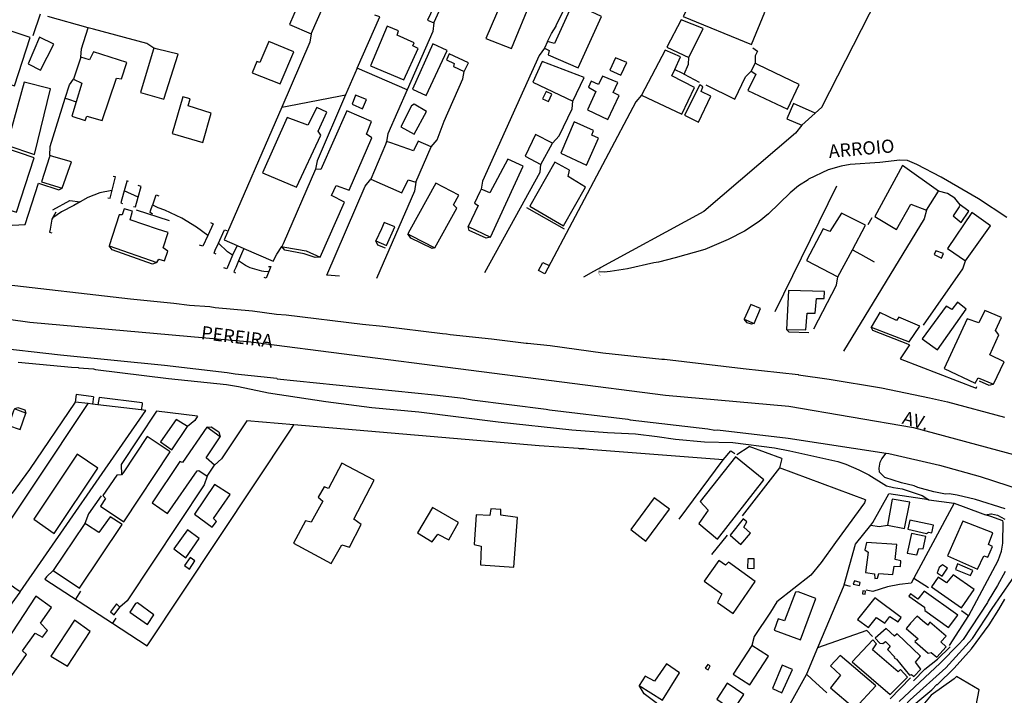
# Model space of a CAD drawing. Units: millimetres. Extents: x 180707 to 183188, y 1668736 to 1671511.
# Drawn here: x 181329 to 181515, y 1670486 to 1670614 of the extents above; entities that cross this region are included whole.
import ezdxf
from ezdxf.enums import TextEntityAlignment as Align

# ---------------------------------------------------------------- set-up
doc = ezdxf.new("R2010")
doc.units = ezdxf.units.MM
doc.header["$MEASUREMENT"] = 0
for name, color, linetype in [('V-BUEIRO', 5, 'Continuous'), ('V-CANTEIRO', 6, 'Continuous'), ('V-EDIFICACAO', 2, 'Continuous'), ('V-EIXO_DE_LOGRADOURO', 3, 'Continuous'), ('V-LOTE', 1, 'Continuous'), ('V-NOME_DOS_LOGRADOUROS', 7, 'Continuous'), ('V-PONTE_VIADUTO_PASSARELA', 55, 'Continuous'), ('V-QUADRA', 41, 'Continuous'), ('V-TALVEGUE', 7, 'Continuous'), ('V-TESTADA', 250, 'Continuous')]:
    doc.layers.add(name, color=color, linetype=linetype)
doc.styles.get("Standard").update_dxf_attribs({"font": 'romans.shx'})

# ---------------------------------------------------------------- blocks, each defined once
blk = doc.blocks.new('305')
at = {"color": 0, "linetype": 'ByBlock', "lineweight": -2, "const_width": 0.05}
blk.add_lwpolyline([(0.73, 0.39, 0.60863), (-0.73, 0.38)], format="xyb", dxfattribs=at)

msp = doc.modelspace()

# ---------------------------------------------------------------- linework, layer by layer
at = {"layer": 'V-CANTEIRO'}
for points in [[(181310.55, 1670553.7), (181337.2, 1670550.68), (181356.8, 1670548.7), (181368.63, 1670547.35), (181370.18, 1670547.1), (181378.03, 1670546.29), (181378.07, 1670546.18), (181407.8, 1670543.15), (181413.25, 1670542.51), (181414.93, 1670542.21), (181428.94, 1670540.43), (181429.53, 1670540.28), (181444.34, 1670538.52), (181444.81, 1670538.39), (181459.45, 1670536.72), (181460.77, 1670536.47), (181461.3, 1670536.49), (181474.64, 1670534.96), (181493.14, 1670532.1)], [(181515.6, 1670521.59), (181510.04, 1670523.37), (181506.56, 1670524.18), (181505.03, 1670524.41), (181504.33, 1670524.35), (181502.14, 1670524.81), (181499.15, 1670525.62), (181498.45, 1670525.92), (181496.03, 1670526.51), (181492.87, 1670527.49), (181491.85, 1670528.55), (181491.79, 1670529.27), (181492, 1670530.44), (181492.35, 1670531.06), (181493.14, 1670532.1), (181493.64, 1670532.02), (181503.24, 1670529.83), (181510.92, 1670527.7), (181518.82, 1670525.1)]]:
    msp.add_lwpolyline(points, dxfattribs=at)
at = {"layer": 'V-EDIFICACAO'}
for points in [[(181458.93, 1670622.52), (181454.76, 1670614.55), (181467.68, 1670609.26), (181470.23, 1670615.4), (181466.33, 1670617.21), (181466.92, 1670619.18), (181458.93, 1670622.52)], [(181382.31, 1670618.39), (181380.19, 1670619.22), (181379.71, 1670617.87), (181382.05, 1670616.86), (181380.45, 1670613.06), (181384.49, 1670611.29), (181387.18, 1670617.26), (181382.83, 1670618.97), (181382.31, 1670618.39)], [(181417.54, 1670610.43), (181422.39, 1670608.54), (181426.19, 1670617.92), (181421.57, 1670619.82), (181417.54, 1670610.43)], [(181433.93, 1670617.09), (181430.51, 1670609.48), (181429.14, 1670609.84), (181428.57, 1670608.58), (181429.48, 1670608.13), (181429.28, 1670607.31), (181434.96, 1670604.89), (181439.39, 1670614.57), (181433.93, 1670617.09)], [(181407.65, 1670616.27), (181406.5, 1670613.88), (181407.7, 1670613.37), (181408.79, 1670615.71), (181407.65, 1670616.27)], [(181398.86, 1670612.75), (181395.72, 1670605.26), (181402.05, 1670602.64), (181404.71, 1670608.5), (181403.74, 1670609.01), (181403.95, 1670609.62), (181400.79, 1670611.04), (181401.02, 1670611.86), (181398.86, 1670612.75)], [(181454.39, 1670613.94), (181451.7, 1670608.77), (181455.88, 1670606.8), (181458.58, 1670612.33), (181454.39, 1670613.94)], [(181327.65, 1670611.85), (181325.73, 1670605.62), (181325.49, 1670605.56), (181325.44, 1670604.64), (181326.62, 1670604.15), (181326.14, 1670602.27), (181328.45, 1670601.45), (181331.43, 1670610.63), (181327.65, 1670611.85)], [(181333.22, 1670610.69), (181331.05, 1670605.63), (181333.4, 1670604.46), (181335.88, 1670609.34), (181333.22, 1670610.69)], [(181376.55, 1670609.84), (181374.83, 1670605.86), (181374.27, 1670606.05), (181373.4, 1670603.93), (181378.67, 1670601.83), (181381.25, 1670607.87), (181376.55, 1670609.84)], [(181403.66, 1670600.83), (181406.27, 1670599.62), (181410.2, 1670608.13), (181407.49, 1670609.42), (181403.66, 1670600.83)], [(181340.13, 1670598.48), (181339.28, 1670595.76), (181341.83, 1670594.96), (181342.12, 1670595.74), (181345.06, 1670594.96), (181347.72, 1670602.94), (181348.72, 1670602.82), (181349.67, 1670605.87), (181343.42, 1670607.89), (181342.65, 1670606.37), (181340.99, 1670606.91), (181339.62, 1670602.76), (181341.22, 1670601.97)], [(181354.81, 1670608.58), (181354.7, 1670608.21), (181352.31, 1670600.21), (181356.71, 1670598.95), (181359.4, 1670607.45), (181355.5, 1670608.41), (181354.81, 1670608.58)], [(181410.57, 1670607.51), (181410.09, 1670606.38), (181411.54, 1670605.71), (181411.39, 1670605.1), (181413.4, 1670604.21), (181414.22, 1670605.83), (181410.57, 1670607.51)], [(181453.23, 1670604.58), (181454.28, 1670606.95), (181451.4, 1670608.22), (181446.95, 1670599.72), (181454.56, 1670596.14), (181456.95, 1670601.17), (181452.68, 1670603.35)], [(181428.16, 1670606.06), (181426.37, 1670602.17), (181433.98, 1670598.61), (181436.12, 1670603.07), (181428.16, 1670606.06)], [(181442.03, 1670606.78), (181440.92, 1670604.43), (181443.03, 1670603.49), (181444.14, 1670605.9), (181442.03, 1670606.78)], [(181468.38, 1670605.73), (181468.08, 1670605.16), (181467.61, 1670604.25), (181468.5, 1670603.69), (181466.98, 1670600.59), (181474.52, 1670597.04), (181476.73, 1670601.75), (181468.99, 1670605.44), (181468.38, 1670605.73)], [(181330.33, 1670602.17), (181327.01, 1670590.26), (181332.28, 1670588.5), (181335.29, 1670600.9), (181330.33, 1670602.17)], [(181439.53, 1670603.3), (181438.82, 1670601.75), (181437.41, 1670602.33), (181436.93, 1670601.25), (181438.32, 1670600.43), (181436.75, 1670596.96), (181440.59, 1670595.13), (181442.69, 1670599.64), (181441.56, 1670600.22), (181442.43, 1670602.09), (181439.53, 1670603.3)], [(181455.05, 1670595.92), (181457.67, 1670594.62), (181460.01, 1670599.52), (181458.2, 1670600.41), (181458.52, 1670601.31), (181457.92, 1670601.65), (181455.05, 1670595.92)], [(181392.91, 1670599.7), (181392.24, 1670598.03), (181394.21, 1670597.12), (181394.95, 1670598.9), (181392.91, 1670599.7)], [(181428.23, 1670599.03), (181429.36, 1670598.52), (181430, 1670599.88), (181428.89, 1670600.42), (181428.23, 1670599.03)], [(181361.31, 1670597.67), (181361.68, 1670599.05), (181360.3, 1670599.43), (181358.25, 1670592.5), (181364.07, 1670590.75), (181365.62, 1670596.32), (181361.31, 1670597.67)], [(181403.49, 1670597.71), (181401.45, 1670593.76), (181403.98, 1670592.37), (181406.28, 1670596.62), (181403.96, 1670598), (181403.49, 1670597.71)], [(181475.63, 1670598.17), (181474.38, 1670595.26), (181477.21, 1670594.07), (181479.7, 1670596.3), (181475.63, 1670598.17)], [(181375.31, 1670585.06), (181381.72, 1670582.35), (181386.33, 1670592.18), (181385.84, 1670592.94), (181387.48, 1670596.49), (181385.59, 1670597.36), (181383.87, 1670594.02), (181379.99, 1670595.5), (181375.31, 1670585.06)], [(181379, 1670571.13), (181379.54, 1670571.03), (181383.56, 1670570.29), (181386.24, 1670569.12), (181390.79, 1670579.5), (181388.38, 1670580.78), (181389.27, 1670582.64), (181391.68, 1670581.78), (181395.97, 1670591.67), (181395, 1670592.35), (181395.93, 1670594.73), (181391.27, 1670596.73), (181386.33, 1670585.67), (181385.34, 1670585.73), (181379.23, 1670571.67), (181379, 1670571.13)], [(181434.23, 1670594.69), (181431.67, 1670588.76), (181436.54, 1670586.47), (181438.79, 1670591.57), (181437.54, 1670592.15), (181437.84, 1670593.04), (181434.23, 1670594.69)], [(181426.88, 1670592.29), (181424.92, 1670588.19), (181427.9, 1670586.6), (181430.13, 1670590.65), (181426.88, 1670592.29)], [(181398.78, 1670590.99), (181398.54, 1670590.42), (181395.76, 1670583.83), (181401.63, 1670581.29), (181402.87, 1670583.73), (181404.29, 1670583.3), (181407.18, 1670589.98), (181404.74, 1670591.04), (181403.85, 1670589.2), (181399.59, 1670590.7), (181398.78, 1670590.99)], [(181325.87, 1670590.04), (181325.73, 1670589.61), (181322.53, 1670579.51), (181328.84, 1670577.6), (181332.22, 1670587.85), (181326.64, 1670589.77), (181325.87, 1670590.04)], [(181335.16, 1670588.31), (181335.07, 1670588.04), (181333.59, 1670583.37), (181337.47, 1670582.14), (181339.23, 1670587.11), (181335.91, 1670588.09), (181335.16, 1670588.31)], [(181416.65, 1670581.96), (181416.41, 1670581.46), (181415.37, 1670579.29), (181416.04, 1670578.85), (181414.18, 1670574.89), (181418.4, 1670572.89), (181424.57, 1670586.28), (181421.64, 1670587.65), (181418.24, 1670581.25), (181417.41, 1670581.62), (181416.65, 1670581.96)], [(181430.58, 1670587.06), (181425.85, 1670578.75), (181432.21, 1670575.05), (181436.37, 1670582.36), (181433.07, 1670584.33), (181433.31, 1670585.57), (181430.58, 1670587.06)], [(181496.21, 1670586.42), (181491, 1670576.78), (181495.08, 1670574.37), (181497.77, 1670579.12), (181500.77, 1670577.98), (181503.04, 1670581.6), (181496.21, 1670586.42)], [(181402.77, 1670573.52), (181403.37, 1670573.21), (181407.91, 1670570.89), (181412.01, 1670578.36), (181411.38, 1670579), (181412.39, 1670580.83), (181408.06, 1670583.11), (181403.16, 1670574.22), (181402.77, 1670573.52)], [(181350.31, 1670576.17), (181350.8, 1670577.79), (181349.21, 1670578.27), (181348.82, 1670577.14), (181348.28, 1670577.11), (181346.38, 1670571.26), (181355.36, 1670568.13), (181355.76, 1670568.76), (181356.8, 1670568.44), (181357.44, 1670570.23), (181356.59, 1670570.91), (181357.5, 1670573.76), (181355.52, 1670574.41), (181350.31, 1670576.17)], [(181486.77, 1670570.52), (181489.25, 1670575.16), (181484.7, 1670577.46), (181482.49, 1670573.95), (181481.26, 1670574.47), (181478.1, 1670568.48), (181484.03, 1670565.41)], [(181504.74, 1670570.77), (181508.15, 1670568.43), (181512.85, 1670575.07), (181509.31, 1670577.55), (181504.74, 1670570.77)], [(181507.14, 1670578.99), (181506.91, 1670578.64), (181505.77, 1670576.9), (181507.28, 1670575.65), (181508.78, 1670577.82), (181507.63, 1670578.64), (181507.14, 1670578.99)], [(181397.8, 1670574.5), (181396.74, 1670572.22), (181398.72, 1670571.32), (181400.3, 1670574.83), (181398.33, 1670575.64), (181397.8, 1670574.5)], [(181502.54, 1670570.31), (181502.2, 1670569.61), (181503.59, 1670568.94), (181503.96, 1670569.81), (181502.54, 1670570.31)], [(181474.67, 1670562.86), (181474.34, 1670555.49), (181477.98, 1670555.38), (181478.24, 1670558.57), (181479.72, 1670558.56), (181479.98, 1670561.29), (181481.4, 1670561.35), (181481.48, 1670562.61), (181474.67, 1670562.86)], [(181499.96, 1670553.71), (181502.85, 1670551.62), (181508.26, 1670559.29), (181506.64, 1670560.61), (181505.54, 1670559.22), (181504.47, 1670559.89), (181499.96, 1670553.71)], [(181467.57, 1670560.21), (181466.3, 1670557.42), (181468.23, 1670556.59), (181469.43, 1670559.44), (181467.57, 1670560.21)], [(181504.07, 1670548.07), (181509.98, 1670545.34), (181510.51, 1670546.35), (181513.4, 1670545.13), (181515.44, 1670549.34), (181512.69, 1670550.67), (181514.42, 1670554.45), (181513.79, 1670555.25), (181514.93, 1670557.7), (181511.8, 1670559.04), (181510.66, 1670556.72), (181508.47, 1670557.51), (181504.07, 1670548.07)], [(181495.07, 1670557.18), (181491.96, 1670558.7), (181490.28, 1670555.92), (181497.47, 1670553.15), (181499.48, 1670556.07), (181495.53, 1670557.77), (181495.07, 1670557.18)], [(181328.46, 1670540.5), (181328.32, 1670540.09), (181327.35, 1670537.35), (181329.52, 1670536.56), (181330.65, 1670539.66), (181329.13, 1670540.24), (181328.46, 1670540.5)], [(181359.01, 1670538.47), (181356.09, 1670534.23), (181358.22, 1670532.74), (181361.13, 1670537.16), (181359.01, 1670538.47)], [(181360.19, 1670530.36), (181359.74, 1670530.56), (181354.51, 1670522.76), (181357.37, 1670520.73), (181362.96, 1670528.75), (181363.3, 1670528.82), (181364.85, 1670527.77), (181366.26, 1670529.83), (181364.7, 1670531.24), (181367.36, 1670535.19), (181364.8, 1670537.02), (181360.19, 1670530.36)], [(181348.72, 1670528.03), (181347.78, 1670527.96), (181345.18, 1670524.1), (181345.68, 1670523.54), (181344.71, 1670522.1), (181349.12, 1670519.12), (181357.86, 1670532.35), (181353.55, 1670535.23), (181348.99, 1670528.43), (181348.72, 1670528.03)], [(181332.1, 1670519.65), (181335.96, 1670516.95), (181344.23, 1670529.28), (181340.32, 1670531.92), (181332.1, 1670519.65)], [(181457.98, 1670522.99), (181459.5, 1670521.33), (181457.74, 1670518.86), (181461.3, 1670515.89), (181470.03, 1670527.1), (181464.68, 1670531.41), (181457.98, 1670522.99)], [(181385.84, 1670523.83), (181386.72, 1670523.08), (181384.51, 1670519.07), (181383.43, 1670519.36), (181381.17, 1670515.1), (181388.27, 1670511.26), (181390.29, 1670514.82), (181391.77, 1670514.36), (181393.97, 1670518.67), (181392.58, 1670519.65), (181396.44, 1670527.04), (181390.3, 1670530.23), (181387.78, 1670525.45), (181386.95, 1670525.73), (181385.84, 1670523.83)], [(181366.29, 1670526.18), (181362.45, 1670520.62), (181365.85, 1670518.14), (181366.64, 1670519.22), (181366.06, 1670519.79), (181369.19, 1670524.29), (181366.29, 1670526.18)], [(181449.33, 1670523.7), (181444.91, 1670517.69), (181447.71, 1670515.51), (181452.24, 1670521.56), (181449.33, 1670523.7)], [(181494.28, 1670523.45), (181493.42, 1670518.49), (181496.63, 1670517.89), (181497.61, 1670522.83), (181494.28, 1670523.45)], [(181407.45, 1670521.86), (181404.59, 1670517.06), (181407.39, 1670515.38), (181408.43, 1670516.82), (181410.51, 1670515.77), (181412.35, 1670519.01), (181407.45, 1670521.86)], [(181420.34, 1670520.39), (181420.36, 1670521.48), (181418.47, 1670521.59), (181418.3, 1670520.35), (181415.67, 1670520.49), (181415.29, 1670514.89), (181416.64, 1670514.57), (181416.49, 1670511.01), (181422.78, 1670510.58), (181423.47, 1670519.98), (181420.34, 1670520.39)], [(181341.79, 1670518.86), (181341.66, 1670518.66), (181335.8, 1670509.96), (181340.78, 1670506.64), (181348.82, 1670518.62), (181346.56, 1670520.12), (181344.43, 1670517.16), (181342.1, 1670518.66), (181341.79, 1670518.86)], [(181466.26, 1670518.15), (181466.84, 1670519.15), (181466.12, 1670519.7), (181463.67, 1670516.61), (181465.71, 1670514.87), (181467.48, 1670517.01), (181466.26, 1670518.15)], [(181497.59, 1670519.49), (181497.21, 1670517.78), (181500.77, 1670516.95), (181501.12, 1670517.21), (181501.77, 1670517.08), (181502.07, 1670518.54), (181497.59, 1670519.49)], [(181507.59, 1670519.29), (181504.75, 1670512.72), (181510.42, 1670510.2), (181511.6, 1670512.72), (181512.34, 1670512.5), (181513.21, 1670514.5), (181512.48, 1670514.88), (181513.31, 1670517.08), (181507.59, 1670519.29)], [(181361.14, 1670517.65), (181358.55, 1670514.02), (181360.86, 1670512.33), (181363.37, 1670516.02), (181361.14, 1670517.65)], [(181497.11, 1670513.25), (181498.96, 1670512.92), (181499.28, 1670514.1), (181500.12, 1670514.07), (181500.62, 1670516.4), (181497.93, 1670516.94), (181497.11, 1670513.25)], [(181489.43, 1670515.25), (181489.09, 1670513.89), (181489.72, 1670513.44), (181489.22, 1670509.56), (181490.94, 1670509.35), (181491.02, 1670508.46), (181491.53, 1670508.49), (181491.73, 1670509.39), (181494.42, 1670509.19), (181494.66, 1670510.75), (181495.83, 1670510.69), (181495.91, 1670511.76), (181494.82, 1670512.03), (181495.14, 1670514.84), (181489.43, 1670515.25)], [(181360.58, 1670510.87), (181361.51, 1670510.2), (181362.57, 1670511.76), (181361.69, 1670512.4), (181360.58, 1670510.87)], [(181463.35, 1670511.55), (181462.79, 1670510.97), (181461.51, 1670511.85), (181458.75, 1670507.97), (181462.09, 1670505.53), (181461.25, 1670503.93), (181464.22, 1670501.84), (181468.41, 1670507.85), (181463.35, 1670511.55)], [(181466.99, 1670512.18), (181466.94, 1670510.4), (181468.2, 1670510.34), (181468.23, 1670512.19), (181466.99, 1670512.18)], [(181502.76, 1670509.5), (181503.71, 1670508.89), (181504.7, 1670510.37), (181503.8, 1670511.04), (181503.18, 1670510.55), (181502.76, 1670509.5)], [(181506.63, 1670511.21), (181506.25, 1670510.15), (181509.04, 1670508.99), (181509.49, 1670509.98), (181506.63, 1670511.21)], [(181505.82, 1670509.13), (181504.54, 1670507.62), (181502.94, 1670508.71), (181501.7, 1670506.86), (181507.34, 1670502.9), (181509.75, 1670506.35), (181505.82, 1670509.13)], [(181487.16, 1670507.98), (181486.93, 1670507.39), (181488.08, 1670507.13), (181488.21, 1670507.71), (181487.16, 1670507.98)], [(181323.49, 1670491.48), (181327.1, 1670488.9), (181330.74, 1670494.09), (181329.98, 1670494.77), (181332.36, 1670498.1), (181333.76, 1670497.34), (181334.69, 1670498.64), (181333.42, 1670500), (181335.46, 1670502.98), (181332.5, 1670505.1), (181323.49, 1670491.48)], [(181476.54, 1670505.93), (181476.02, 1670505.88), (181473.95, 1670500.46), (181472.76, 1670500.81), (181471.99, 1670498.7), (181476.93, 1670496.84), (181479.84, 1670504.66), (181476.54, 1670505.93)], [(181491, 1670504.82), (181487.73, 1670500.72), (181489.79, 1670499.17), (181491.34, 1670501.07), (181492.87, 1670500.02), (181493.85, 1670501.28), (181495.42, 1670500.27), (181495.95, 1670501.08), (181491, 1670504.82)], [(181488.71, 1670506.1), (181488.66, 1670505.58), (181489.18, 1670505.49), (181489.21, 1670506.06), (181488.71, 1670506.1)], [(181500.33, 1670506.03), (181499.11, 1670504.56), (181497.74, 1670505.53), (181497.45, 1670505.14), (181500.36, 1670503.02), (181500.45, 1670502.39), (181504.94, 1670499.17), (181506.69, 1670501.53), (181500.33, 1670506.03)], [(181346.62, 1670502.18), (181347.29, 1670501.59), (181348.4, 1670503.02), (181347.75, 1670503.66), (181346.62, 1670502.18)], [(181351.71, 1670503.82), (181351.34, 1670503.73), (181350.27, 1670502.11), (181353.61, 1670499.76), (181354.83, 1670501.58), (181351.71, 1670503.82)], [(181501.41, 1670500.19), (181501, 1670499.66), (181499.99, 1670500.48), (181499.01, 1670501.32), (181497.75, 1670499.99), (181497.64, 1670499.83), (181496.9, 1670499), (181499.17, 1670497.05), (181498.55, 1670496.53), (181501.08, 1670494.33), (181501.63, 1670494.49), (181502.69, 1670493.61), (181504.49, 1670495.54), (181503.48, 1670496.51), (181504.49, 1670497.56), (181501.41, 1670500.19)], [(181339.79, 1670500.56), (181335.33, 1670493.79), (181338.48, 1670491.87), (181342.79, 1670498.43), (181339.79, 1670500.56)], [(181495.19, 1670498.01), (181494.69, 1670497.57), (181493.12, 1670499.03), (181491.09, 1670497.17), (181491.94, 1670496.24), (181492.48, 1670496.16), (181492.99, 1670496.57), (181493.88, 1670495.69), (181493.42, 1670495.05), (181494.73, 1670493.63), (181494.62, 1670493.44), (181495.11, 1670493.21), (181497.55, 1670490.17), (181497.9, 1670490.29), (181498.38, 1670489.92), (181499.69, 1670491.32), (181498.68, 1670492.64), (181499.65, 1670493.77), (181495.19, 1670498.01)], [(181464.22, 1670490.38), (181467.36, 1670488.35), (181470.92, 1670493.75), (181467.79, 1670495.81), (181464.22, 1670490.38)], [(181490.53, 1670494.99), (181491.33, 1670496.11), (181490.64, 1670496.87), (181486.71, 1670492.69), (181493.87, 1670486.52), (181497.14, 1670489.84), (181495.87, 1670491.27), (181495.38, 1670490.81), (181490.53, 1670494.99)], [(181484.44, 1670493.9), (181482.64, 1670491.97), (181484.54, 1670490.18), (181482.64, 1670487.82), (181487.25, 1670483.89), (181491.16, 1670488.17), (181484.44, 1670493.9)], [(181449.36, 1670489.03), (181447.64, 1670489.99), (181446.48, 1670488.22), (181450.86, 1670485.5), (181454.07, 1670490.65), (181451.65, 1670492.33), (181449.36, 1670489.03)], [(181459.44, 1670492.22), (181458.96, 1670491.53), (181459.53, 1670491.19), (181459.92, 1670491.94), (181459.44, 1670492.22)], [(181473.52, 1670492.1), (181471.65, 1670487.69), (181473.42, 1670486.86), (181475.43, 1670491.27), (181473.52, 1670492.1)], [(181463.12, 1670488.68), (181461.12, 1670485.65), (181464.26, 1670483.55), (181466.25, 1670486.55), (181463.12, 1670488.68)]]:
    msp.add_lwpolyline(points, close=True, dxfattribs=at)
at = {"layer": 'V-EIXO_DE_LOGRADOURO'}
for points in [[(181304.01, 1670560.68), (181331.38, 1670556.86), (181373.11, 1670553.13), (181451.46, 1670543.07), (181474.76, 1670540.96), (181498.31, 1670536.98), (181522.12, 1670530.53), (181522.53, 1670530.34)], [(181496.6, 1670484.43), (181497.7, 1670485.55), (181504.4, 1670491.57), (181509.45, 1670497.13), (181513.18, 1670502.78), (181518.65, 1670510.71)]]:
    msp.add_lwpolyline(points, dxfattribs=at)
at = {"layer": 'V-LOTE'}
for points in [[(181479.7, 1670596.3), (181480.99, 1670597.47), (181500.51, 1670635.72), (181504.69, 1670643.51), (181511.13, 1670656.01)], [(181429.14, 1670609.84), (181429.89, 1670611.38), (181430.8, 1670612.75), (181430.8, 1670612.96), (181431.67, 1670614.62), (181433.39, 1670618.37)], [(181333.3, 1670615.01), (181331.97, 1670610.92)], [(181342.38, 1670612.42), (181342.38, 1670612.43), (181334.76, 1670614.59)], [(181393.21, 1670604.83), (181397.48, 1670614.53), (181396.55, 1670614.82)], [(181407.7, 1670613.37), (181407.5, 1670611.76), (181402.67, 1670600.73)], [(181340.99, 1670606.91), (181341.14, 1670608.48), (181342.38, 1670612.42)], [(181354.81, 1670608.58), (181353.5, 1670609.47), (181343.38, 1670612.16), (181342.38, 1670612.42)], [(181384.49, 1670611.29), (181384.29, 1670609.75), (181378.96, 1670597.45)], [(181428.57, 1670608.58), (181427.57, 1670607.22), (181416.86, 1670583.46), (181416.65, 1670581.96)], [(181467.93, 1670608.68), (181468.81, 1670608.05), (181468.42, 1670607.16), (181468.38, 1670605.73)], [(181455, 1670603.65), (181455.82, 1670605.56), (181455.88, 1670606.8)], [(181393.21, 1670604.83), (181391.03, 1670599.78)], [(181402.67, 1670600.73), (181393.21, 1670604.83)], [(181407.18, 1670589.98), (181408.3, 1670591.28), (181409.67, 1670594.81), (181413.15, 1670602.78), (181413.4, 1670604.21)], [(181453.23, 1670604.58), (181454.51, 1670603.91), (181455, 1670603.65)], [(181455, 1670603.65), (181457.79, 1670602.19)], [(181459.07, 1670601.65), (181464.53, 1670598.99), (181466.54, 1670603.15), (181467.61, 1670604.25)], [(181338.08, 1670599.16), (181338.87, 1670601.67), (181339.62, 1670602.76)], [(181379.96, 1670597.64), (181390.03, 1670599.59), (181391.03, 1670599.78)], [(181391.03, 1670599.78), (181385.66, 1670587.32), (181385.34, 1670585.73)], [(181402.67, 1670600.73), (181399.03, 1670592.42), (181398.78, 1670590.99)], [(181446.95, 1670599.72), (181445.86, 1670598.48), (181428.69, 1670565.97), (181427.48, 1670566.58), (181428.3, 1670568.12), (181429.48, 1670567.54)], [(181335.16, 1670588.31), (181335.22, 1670590.04), (181338.08, 1670599.16)], [(181338.08, 1670599.16), (181338.7, 1670598.95), (181340.13, 1670598.48)], [(181430.13, 1670590.65), (181431.36, 1670592.02), (181433.84, 1670597.15), (181433.98, 1670598.61)], [(181378.96, 1670597.45), (181368.1, 1670572.38), (181370.56, 1670571.31)], [(181378.96, 1670597.45), (181379.96, 1670597.64)], [(181477.21, 1670594.07), (181476.03, 1670592.51), (181458.71, 1670577.73), (181437.85, 1670566.39)], [(181417.33, 1670566.24), (181427.8, 1670585.18), (181427.9, 1670586.6)], [(181320.64, 1670574.77), (181330.5, 1670575.27), (181333.04, 1670583.07)], [(181389.86, 1670565.52), (181387.47, 1670565.7), (181394.71, 1670582.51), (181395.76, 1670583.83)], [(181404.29, 1670583.3), (181404.05, 1670581.57), (181396.87, 1670565.07)], [(181483.77, 1670582.55), (181472.12, 1670558.8)], [(181507.14, 1670578.99), (181506.11, 1670580.28), (181504.72, 1670581.17), (181503.04, 1670581.6)], [(181335.72, 1670578.07), (181338.91, 1670579.81), (181340.91, 1670579.59)], [(181351.47, 1670578.08), (181357.69, 1670576.05)], [(181500.77, 1670577.98), (181500.34, 1670576.39), (181485.09, 1670551.35)], [(181489.72, 1670575.32), (181490.49, 1670576.62)], [(181370.56, 1670571.31), (181371.81, 1670570.76)], [(181371.81, 1670570.76), (181377.35, 1670568.35)], [(181377.35, 1670568.35), (181378.03, 1670569.67), (181379, 1670571.13)], [(181486.77, 1670570.52), (181488.3, 1670569.68), (181490.85, 1670568.27)], [(181500.22, 1670556.3), (181507.65, 1670566.91), (181508.15, 1670568.43)], [(181437.85, 1670566.39), (181435.95, 1670565.36)], [(181479.5, 1670555.62), (181483.75, 1670563.85), (181484.03, 1670565.41)], [(181497.57, 1670552.57), (181495.77, 1670549.9), (181510.12, 1670544.39), (181510.24, 1670544.72)], [(181340.12, 1670543.21), (181339.96, 1670541.77)], [(181343.41, 1670542.76), (181340.12, 1670543.21)], [(181343.41, 1670542.76), (181343.21, 1670541.38)], [(181344.46, 1670542.65), (181344.19, 1670541.26)], [(181352.62, 1670541.59), (181344.46, 1670542.65)], [(181329.54, 1670505.92), (181328.54, 1670506.65), (181322.5, 1670511.05), (181322.33, 1670511.42), (181342.38, 1670541.48)], [(181339.96, 1670541.77), (181331.32, 1670529.03), (181328.01, 1670524.56), (181326.58, 1670523.42)], [(181329.54, 1670505.92), (181353.3, 1670540.17), (181352.41, 1670540.28)], [(181342.38, 1670541.48), (181339.96, 1670541.77)], [(181343.21, 1670541.38), (181342.38, 1670541.48)], [(181344.19, 1670541.26), (181343.21, 1670541.38)], [(181352.41, 1670540.28), (181344.19, 1670541.26)], [(181352.62, 1670541.59), (181352.57, 1670541.28), (181352.41, 1670540.28)], [(181355.3, 1670540.07), (181348.65, 1670529.96), (181348.72, 1670528.03)], [(181363.06, 1670539.09), (181355.3, 1670540.07)], [(181363.06, 1670539.09), (181362.53, 1670538.27), (181361.13, 1670537.16)], [(181347, 1670499.98), (181353.52, 1670495.74), (181380.59, 1670536.44)], [(181372.35, 1670538.2), (181367.57, 1670531.05), (181366.26, 1670529.83)], [(181381.26, 1670537.44), (181372.35, 1670538.2)], [(181380.59, 1670536.44), (181381.26, 1670537.44)], [(181462.32, 1670530.88), (181437, 1670532.79), (181436.07, 1670532.94), (181435.22, 1670532.92), (181435.05, 1670533), (181427.62, 1670533.51), (181381.26, 1670537.44)], [(181464.93, 1670531.86), (181467.23, 1670533.37)], [(181473.4, 1670531.13), (181467.23, 1670533.37)], [(181454.02, 1670519.65), (181462.32, 1670530.88)], [(181462.32, 1670530.88), (181463.79, 1670532.58), (181464.57, 1670532.02)], [(181473.4, 1670531.13), (181472.99, 1670529.35)], [(181472.99, 1670529.35), (181465.95, 1670520.26)], [(181489.21, 1670523.33), (181472.99, 1670529.35)], [(181364.85, 1670527.77), (181364.31, 1670526.16), (181349.76, 1670504.24), (181348.4, 1670503.02)], [(181344.82, 1670524.04), (181342.48, 1670520.66), (181341.79, 1670518.86)], [(181490.24, 1670518.53), (181490.64, 1670519.03), (181493.65, 1670524.42)], [(181501.18, 1670523.32), (181493.65, 1670524.42)], [(181489.21, 1670523.33), (181489.04, 1670522.72), (181483.54, 1670515.27), (181480.85, 1670511.45), (181478.88, 1670509.06), (181472.48, 1670504.02), (181471.29, 1670502.07), (181468.23, 1670497.48), (181467.79, 1670495.81)], [(181505.96, 1670522.65), (181498.36, 1670508.52)], [(181505.08, 1670495.81), (181508.77, 1670501.48), (181514.3, 1670511.85), (181514.93, 1670513.58), (181515.19, 1670515.14), (181515.24, 1670519.06), (181515.17, 1670519.32), (181512.89, 1670520.13), (181511.9, 1670520.48)], [(181485.2, 1670507.25), (181487.37, 1670514.93), (181490.24, 1670518.53)], [(181490.24, 1670518.53), (181491.79, 1670518.28), (181493.42, 1670518.49)], [(181463.09, 1670516.61), (181460.14, 1670512.95)], [(181335.8, 1670509.96), (181334.54, 1670508.76), (181334.23, 1670508.29), (181347, 1670499.98)], [(181498.36, 1670508.52), (181497.88, 1670507.57), (181495.67, 1670507.32), (181493.36, 1670506.86), (181490.61, 1670505.99), (181489.33, 1670506.25)], [(181498.36, 1670508.52), (181501.11, 1670506.75)], [(181485.2, 1670507.25), (181480.18, 1670495.34)], [(181486.38, 1670506.94), (181485.2, 1670507.25)], [(181321.87, 1670496.29), (181323.31, 1670497.37), (181329.52, 1670505.89), (181329.54, 1670505.92)], [(181340.93, 1670506.06), (181340.03, 1670504.52)], [(181507.34, 1670502.39), (181508.73, 1670501.42)], [(181347.61, 1670500.97), (181347, 1670499.98)], [(181490.58, 1670497.52), (181489.51, 1670498.64), (181480.18, 1670495.34)], [(181480.18, 1670495.34), (181478.08, 1670490.35)], [(181500.42, 1670491.3), (181502.81, 1670493.2)], [(181478.08, 1670490.35), (181478.04, 1670490.26), (181472.06, 1670479.5), (181473.42, 1670478.44)], [(181481.94, 1670486.84), (181479.08, 1670489.44), (181478.08, 1670490.35)], [(181506.45, 1670489.97), (181506.01, 1670489.52), (181501.62, 1670486.4), (181500.41, 1670484.9), (181500.4, 1670484.69), (181499.51, 1670483.1), (181498.85, 1670481.06), (181498.62, 1670480.61), (181498.62, 1670480.34), (181497.73, 1670477.35), (181497.62, 1670477.3), (181496.96, 1670473.98), (181496.87, 1670473.14)], [(181506.76, 1670473.65), (181509.33, 1670480.21), (181510.68, 1670487.43), (181506.45, 1670489.97)], [(181463.51, 1670473.39), (181462.9, 1670473.9), (181457.12, 1670479.34), (181447.43, 1670486.67), (181446.48, 1670488.22)]]:
    msp.add_lwpolyline(points, dxfattribs=at)
at = {"layer": 'V-PONTE_VIADUTO_PASSARELA'}
for points in [[(181346.12, 1670580.32), (181346.54, 1670580.26), (181347.58, 1670584.28), (181347.12, 1670584.34)], [(181349.67, 1670583.44), (181349.19, 1670581.68)], [(181350.04, 1670583.44), (181349.7, 1670583.56), (181349.67, 1670583.44)], [(181349.18, 1670581.63), (181348.76, 1670580.09)], [(181349.19, 1670581.68), (181349.18, 1670581.64)], [(181349.18, 1670581.64), (181349.18, 1670581.63)], [(181351.83, 1670580.43), (181352.4, 1670582.45), (181351.87, 1670582.65)], [(181348.76, 1670580.09), (181348.57, 1670579.39), (181348.9, 1670579.26)], [(181350.97, 1670578.66), (181351.31, 1670578.61), (181351.83, 1670580.43)], [(181354.59, 1670579.02), (181355.19, 1670580.73)], [(181355.19, 1670580.73), (181355.26, 1670580.92), (181355.74, 1670580.73)], [(181336.3, 1670577.622), (181335.55, 1670576.3)], [(181354.52, 1670577.24), (181354.08, 1670577.58), (181354.19, 1670577.9)], [(181354.19, 1670577.9), (181354.56, 1670578.93)], [(181354.56, 1670578.94), (181354.59, 1670579.02)], [(181354.56, 1670578.93), (181354.56, 1670578.94)], [(181335.55, 1670576.3), (181335.21, 1670574.38)], [(181365.51, 1670575.65), (181365.99, 1670575.4), (181365, 1670573.23)], [(181335.21, 1670574.38), (181335.12, 1670573.84), (181335.53, 1670573.74)], [(181366.99, 1670571.75), (181368.08, 1670574.17)], [(181368.08, 1670574.17), (181368.13, 1670574.29), (181368.61, 1670574.17)], [(181365, 1670573.23), (181364.08, 1670571.22), (181363.4, 1670571.36)], [(181366.6, 1670569.66), (181366.17, 1670569.91), (181366.41, 1670570.45)], [(181366.41, 1670570.45), (181366.99, 1670571.75)], [(181370.56, 1670571.31), (181369.65, 1670569.52)], [(181371.81, 1670570.76), (181371.38, 1670569.76)], [(181369.65, 1670569.52), (181368.56, 1670566.92), (181368.02, 1670567.09)], [(181370.81, 1670568.43), (181370.26, 1670567.16)], [(181371.38, 1670569.76), (181370.81, 1670568.43)], [(181370.26, 1670567.16), (181369.94, 1670566.42), (181370.25, 1670566.18)], [(181376.48, 1670567.37), (181376.92, 1670567.35), (181375.99, 1670565.18), (181375.63, 1670565.3)]]:
    msp.add_lwpolyline(points, dxfattribs=at)
at = {"layer": 'V-QUADRA'}
for p, q in [((181322.88, 1670564.39), (181350.38, 1670561.27)), ((181350.38, 1670561.27), (181358.57, 1670560.46)), ((181358.57, 1670560.46), (181361.52, 1670560.08)), ((181361.52, 1670560.08), (181365.38, 1670559.79)), ((181365.38, 1670559.79), (181366.38, 1670559.61)), ((181366.38, 1670559.61), (181373.45, 1670558.96)), ((181373.45, 1670558.96), (181377.96, 1670558.38)), ((181377.96, 1670558.38), (181379.79, 1670558.26)), ((181379.79, 1670558.26), (181394.22, 1670556.45)), ((181394.22, 1670556.45), (181398.04, 1670556.07)), ((181398.04, 1670556.07), (181409.31, 1670554.69)), ((181409.31, 1670554.69), (181410.11, 1670554.67)), ((181410.11, 1670554.67), (181410.79, 1670554.52)), ((181410.79, 1670554.52), (181418.58, 1670553.72)), ((181418.58, 1670553.72), (181425.14, 1670552.87)), ((181425.14, 1670552.87), (181425.37, 1670552.91)), ((181425.37, 1670552.91), (181429.68, 1670552.42)), ((181429.68, 1670552.42), (181439.63, 1670551.08)), ((181439.63, 1670551.08), (181450.75, 1670549.85)), ((181450.75, 1670549.85), (181451.29, 1670549.87)), ((181451.29, 1670549.87), (181466.15, 1670548.08)), ((181466.15, 1670548.08), (181476.51, 1670546.99)), ((181476.51, 1670546.99), (181476.57, 1670546.88)), ((181476.57, 1670546.88), (181482.35, 1670546.1)), ((181482.35, 1670546.1), (181492.23, 1670544.47)), ((181492.23, 1670544.47), (181501.34, 1670542.58)), ((181501.34, 1670542.58), (181504.7, 1670541.79)), ((181504.7, 1670541.79), (181515.47, 1670538.88))]:
    msp.add_line(p, q, dxfattribs=at)
for points in [[(181329.16, 1670549.3), (181339.22, 1670548.35), (181340.55, 1670548.28), (181340.6, 1670548.2), (181343.42, 1670548.03), (181343.8, 1670547.9), (181357.55, 1670546.2), (181368.52, 1670545.06), (181370.79, 1670544.72), (181376.48, 1670543.53), (181387.26, 1670541.87), (181395.96, 1670540.73), (181404.83, 1670539.9), (181419.85, 1670538.01), (181433.77, 1670536.52), (181440.52, 1670536.02), (181445.76, 1670535.77), (181449.86, 1670535.28), (181453.32, 1670534.75), (181458.81, 1670534.24), (181464.18, 1670534.15), (181472.03, 1670533.13), (181474.94, 1670532.58), (181483.98, 1670530.52), (181485.51, 1670530.03), (181487.99, 1670528.98), (181489.88, 1670528), (181493.23, 1670525.96), (181494.55, 1670525.62), (181496.16, 1670525.35), (181499.94, 1670524.09), (181501.18, 1670523.32), (181505.96, 1670522.65), (181506.01, 1670522.64), (181510.89, 1670520.85), (181511.9, 1670520.48), (181512.89, 1670520.66), (181513.03, 1670520.66), (181514.15, 1670520.38), (181515.58, 1670519.66)], [(181515.6, 1670509.75), (181514.2, 1670507.12), (181512.41, 1670504.23), (181512.29, 1670503.91), (181507.68, 1670496.95), (181506.88, 1670496.02), (181503.34, 1670492.48), (181495.58, 1670485.2)], [(181497.62, 1670483.97), (181501.74, 1670487.45), (181502.72, 1670488.42), (181502.82, 1670488.42), (181505.96, 1670491.54), (181509.25, 1670495.19), (181512.59, 1670499.67), (181514.45, 1670502.58), (181515.55, 1670504.53)]]:
    msp.add_lwpolyline(points, dxfattribs=at)
at = {"layer": 'V-TALVEGUE'}
for points in [[(181515.96, 1670576.63), (181510.57, 1670580.16), (181503.55, 1670584.21), (181498.9, 1670586.63), (181497.14, 1670587.37), (181495.69, 1670587.47), (181491.96, 1670586.97), (181486.36, 1670586.63), (181484.62, 1670586.31), (181482.19, 1670585.59), (181478.44, 1670583.83), (181478.42, 1670583.74), (181476.55, 1670582.57), (181474.98, 1670581.28), (181470.91, 1670577.29), (181469.13, 1670575.87), (181466.35, 1670574.06), (181463.31, 1670572.49), (181458.9, 1670570.6), (181453.3, 1670568.97), (181450.11, 1670568.18), (181449.22, 1670568.06), (181444.3, 1670566.93), (181441.03, 1670566.42), (181439.85, 1670566.27), (181438.85, 1670566.33)], [(181346.89, 1670581.73), (181344.57, 1670581.28), (181342.32, 1670580.41), (181340.91, 1670579.59)], [(181351.83, 1670580.43), (181349.19, 1670581.63)], [(181340.91, 1670579.59), (181339.71, 1670578.9), (181337.35, 1670577.71), (181335.69, 1670576.55), (181335.55, 1670576.3)], [(181365, 1670573.23), (181362.86, 1670574.77), (181360.1, 1670576.46), (181356.85, 1670577.99), (181355.64, 1670578.41), (181354.59, 1670578.93)], [(181369.65, 1670569.52), (181368.72, 1670570.13), (181366.99, 1670571.75)], [(181375.55, 1670566.44), (181375.22, 1670566.47), (181372.98, 1670567.08), (181372.13, 1670567.53), (181370.81, 1670568.43)], [(181376.37, 1670566.37), (181375.55, 1670566.44)]]:
    msp.add_lwpolyline(points, dxfattribs=at)
at = {"layer": 'V-TESTADA'}
for points in [[(181333.04, 1670583.07), (181336.84, 1670581.86), (181337.47, 1670582.14)], [(181432.4, 1670574.44), (181425.27, 1670578.43)], [(181418.4, 1670572.89), (181417.59, 1670572.72), (181414.38, 1670574.19), (181414.18, 1670574.89)], [(181398.59, 1670570.82), (181397.13, 1670571.36), (181396.74, 1670572.22)], [(181407.91, 1670570.89), (181407.4, 1670570.73), (181403.37, 1670572.73), (181402.77, 1670573.52)], [(181355.36, 1670568.13), (181354.56, 1670567.83), (181346.92, 1670570.53), (181346.38, 1670571.26)], [(181386.24, 1670569.12), (181385.27, 1670569.05), (181383.2, 1670569.76), (181379.54, 1670570.47), (181379, 1670571.13)], [(181468.23, 1670556.59), (181467.71, 1670556.45), (181466.86, 1670556.71), (181466.3, 1670557.42)], [(181478.52, 1670554.85), (181474.83, 1670554.99), (181474.34, 1670555.49)], [(181497.57, 1670552.57), (181490.59, 1670555.29), (181490.28, 1670555.92)], [(181513.4, 1670545.13), (181512.59, 1670544.88), (181510.8, 1670545.71)], [(181328.46, 1670540.5), (181329.13, 1670540.75), (181330.41, 1670540.32), (181330.65, 1670539.66)], [(181364.8, 1670537.02), (181365.62, 1670537.07), (181367.06, 1670536.15), (181367.36, 1670535.19)], [(181502.81, 1670493.2), (181505.25, 1670495.55)], [(181498.31, 1670489.13), (181500.42, 1670491.3)], [(181493.89, 1670485.73), (181497.76, 1670489.66)]]:
    msp.add_lwpolyline(points, dxfattribs=at)

# ---------------------------------------------------------------- block references
at = {"layer": 'V-BUEIRO', "xscale": 0.9999994727819009, "yscale": 0.9999994727819009, "zscale": 0.9999994727819009, "rotation": 89.81421983464085}
msp.add_blockref('305', (181439.67, 1670566.27), dxfattribs=at)

# ---------------------------------------------------------------- texts
at = {"layer": 'V-NOME_DOS_LOGRADOUROS'}
for s, rotation, p in [('ARROIO', 5, (181482.44, 1670587.07)), ('PEREIRA', 353, (181363.53, 1670552.9)), ('AV.', 345, (181495.8, 1670536.96))]:
    msp.add_text(s, height=2.5, rotation=rotation, dxfattribs=at).set_placement(p, align=Align.BOTTOM_LEFT)

doc.saveas('drawing.dxf')
